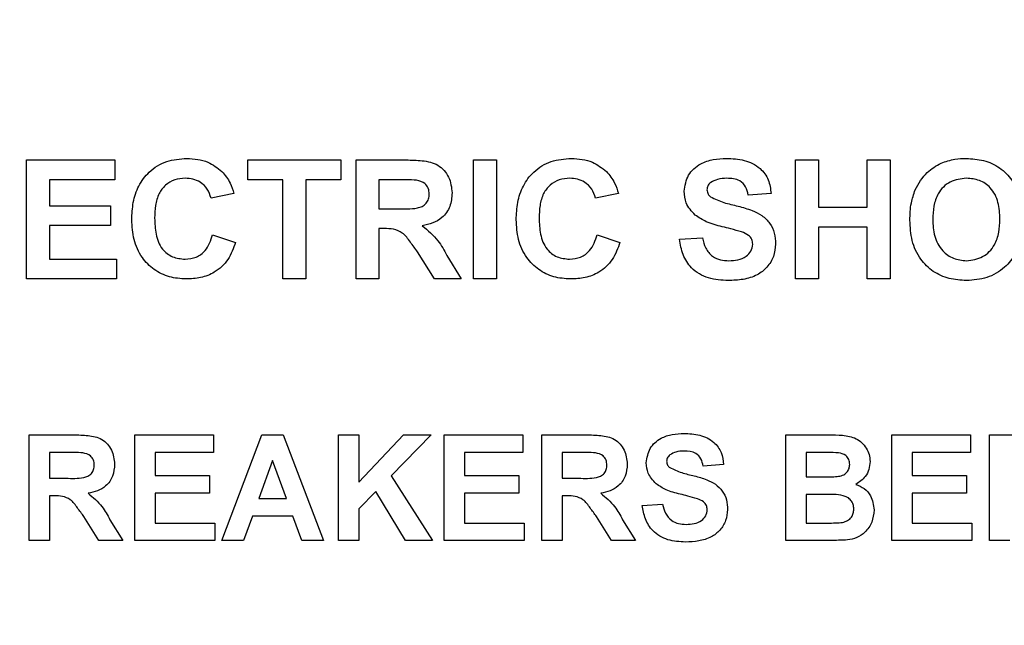
# Model space of a CAD drawing. Units: inches. Extents: x 0 to 21.8, y 0 to 16.9.
# Drawn here: x 10.3 to 10.6, y 11.2 to 11.4 of the extents above; entities that cross this region are included whole.
import ezdxf

# ---------------------------------------------------------------- set-up
doc = ezdxf.new("R2010")
doc.units = ezdxf.units.IN
doc.header["$MEASUREMENT"] = 0
doc.styles.add('SLDTEXTSTYLE0', font='GOTHIC.TTF', dxfattribs={"width": 0.913})
doc.dimstyles.new('SLDDIMSTYLE2', dxfattribs={"dimtxt": 0.125, "dimasz": 0.13, "dimexe": 0, "dimexo": 0.0625, "dimgap": 0.03125, "dimtad": 0, "dimtih": 1, "dimtoh": 1, "dimdec": 3, "dimlfac": 5, "dimrnd": 1e-09, "dimzin": 4, "dimdsep": 46, "dimtxsty": 'SLDTEXTSTYLE0', "dimblk1": 'NONE', "dimblk2": 'NONE', "dimsah": 1, "dimcen": 0, "dimadec": 0, "dimazin": 1, "dimtfac": 1, "dimtdec": 3, "dimtofl": 0, "dimtmove": 0, "dimatfit": 3, "dimldrblk": 'NONE', "dimfxl": 1, "dimfrac": 2, "dimtolj": 1, "dimtzin": 12, "dimarcsym": 0})

# ---------------------------------------------------------------- blocks, each defined once
blk = doc.blocks.new('_D_5')
at = {"color": 7, "linetype": 'Continuous', "lineweight": 0}
blk.add_line((11.85653, 12.59408), (12.10653, 12.59408), dxfattribs=at)
at = {"color": 7, "linetype": 'Continuous', "lineweight": 18, "char_height": 0.125, "attachment_point": 1, "style": 'SLDTEXTSTYLE0'}
for s, insert in [('2x', (12.16903, 12.66254)), ('%%c', (12.34143, 12.66064)), ('.750', (12.5208, 12.66064))]:
    blk.add_mtext(s, dxfattribs=dict(at, insert=insert))
blk = doc.blocks.new('_None')

msp = doc.modelspace()

# ---------------------------------------------------------------- linework, layer by layer
at = {"color": 7, "linetype": 'Continuous', "lineweight": 25}
for p, q in [((10.29748, 11.33413), (10.32455, 11.33413)), ((10.29748, 11.29773), (10.29748, 11.33413)), ((10.32455, 11.33413), (10.32455, 11.32806)), ((10.36515, 11.33413), (10.39361, 11.33413)), ((10.36515, 11.32806), (10.36515, 11.33413)), ((10.39361, 11.33413), (10.39361, 11.32806)), ((10.39828, 11.33413), (10.41356, 11.33413)), ((10.39828, 11.29773), (10.39828, 11.33413)), ((10.43422, 11.33413), (10.44122, 11.33413)), ((10.43422, 11.29773), (10.43422, 11.33413)), ((10.44122, 11.33413), (10.44122, 11.29773)), ((10.53269, 11.33413), (10.53969, 11.33413)), ((10.53269, 11.29773), (10.53269, 11.33413)), ((10.53969, 11.33413), (10.53969, 11.31966)), ((10.55462, 11.33413), (10.56162, 11.33413)), ((10.55462, 11.31966), (10.55462, 11.33413)), ((10.56162, 11.33413), (10.56162, 11.29773)), ((10.30448, 11.32806), (10.30448, 11.32013)), ((10.32455, 11.32806), (10.30448, 11.32806)), ((10.37588, 11.32806), (10.36515, 11.32806)), ((10.37588, 11.29773), (10.37588, 11.32806)), ((10.39361, 11.32806), (10.38288, 11.32806)), ((10.38288, 11.32806), (10.38288, 11.29773)), ((10.40528, 11.32806), (10.40528, 11.31919)), ((10.41123, 11.32806), (10.40528, 11.32806)), ((10.36095, 11.32386), (10.35395, 11.32246)), ((10.47855, 11.32386), (10.47155, 11.32246)), ((10.52522, 11.32386), (10.51822, 11.32339)), ((10.30448, 11.32013), (10.32315, 11.32013)), ((10.32315, 11.32013), (10.32315, 11.31406)), ((10.40528, 11.31919), (10.41092, 11.31919)), ((10.53969, 11.31966), (10.55462, 11.31966)), ((10.30448, 11.31406), (10.30448, 11.30379)), ((10.32315, 11.31406), (10.30448, 11.31406)), ((10.40685, 11.31313), (10.40528, 11.31313)), ((10.40528, 11.31313), (10.40528, 11.29773)), ((10.55462, 11.31359), (10.53969, 11.31359)), ((10.53969, 11.31359), (10.53969, 11.29773)), ((10.55462, 11.29773), (10.55462, 11.31359)), ((10.35441, 11.31126), (10.36141, 11.30893)), ((10.47202, 11.31126), (10.47902, 11.30893)), ((10.49722, 11.30986), (10.50422, 11.31033)), ((10.4223, 11.29773), (10.41712, 11.30599)), ((10.30448, 11.30379), (10.32501, 11.30379)), ((10.32501, 11.30379), (10.32501, 11.29773)), ((10.42607, 11.30493), (10.43048, 11.29773)), ((10.32501, 11.29773), (10.29748, 11.29773)), ((10.38288, 11.29773), (10.37588, 11.29773)), ((10.40528, 11.29773), (10.39828, 11.29773)), ((10.43048, 11.29773), (10.4223, 11.29773)), ((10.44122, 11.29773), (10.43422, 11.29773)), ((10.53969, 11.29773), (10.53269, 11.29773)), ((10.56162, 11.29773), (10.55462, 11.29773)), ((10.29831, 11.25008), (10.31189, 11.25008)), ((10.29831, 11.21773), (10.29831, 11.25008)), ((10.33066, 11.25008), (10.35472, 11.25008)), ((10.33066, 11.21773), (10.33066, 11.25008)), ((10.35472, 11.25008), (10.35472, 11.24469)), ((10.35721, 11.21773), (10.36944, 11.25008)), ((10.36944, 11.25008), (10.37604, 11.25008)), ((10.37604, 11.25008), (10.38833, 11.21773)), ((10.39289, 11.25008), (10.39911, 11.25008)), ((10.39289, 11.21773), (10.39289, 11.25008)), ((10.39911, 11.2356), (10.41276, 11.25008)), ((10.39911, 11.25008), (10.39911, 11.2356)), ((10.4213, 11.25008), (10.40902, 11.23757)), ((10.41276, 11.25008), (10.4213, 11.25008)), ((10.42525, 11.25008), (10.44931, 11.25008)), ((10.42525, 11.21773), (10.42525, 11.25008)), ((10.44931, 11.25008), (10.44931, 11.24469)), ((10.45511, 11.25008), (10.46869, 11.25008)), ((10.45511, 11.21773), (10.45511, 11.25008)), ((10.52978, 11.25008), (10.54282, 11.25008)), ((10.52978, 11.21773), (10.52978, 11.25008)), ((10.56214, 11.25008), (10.5862, 11.25008)), ((10.56214, 11.21773), (10.56214, 11.25008)), ((10.5862, 11.25008), (10.5862, 11.24469)), ((10.59201, 11.25008), (10.61399, 11.25008)), ((10.59201, 11.21773), (10.59201, 11.25008)), ((10.30453, 11.24469), (10.30453, 11.23681)), ((10.30982, 11.24469), (10.30453, 11.24469)), ((10.33689, 11.24469), (10.33689, 11.23764)), ((10.35472, 11.24469), (10.33689, 11.24469)), ((10.43147, 11.24469), (10.43147, 11.23764)), ((10.44931, 11.24469), (10.43147, 11.24469)), ((10.46134, 11.24469), (10.46134, 11.23681)), ((10.46662, 11.24469), (10.46134, 11.24469)), ((10.53601, 11.24469), (10.53601, 11.23722)), ((10.53995, 11.24469), (10.53601, 11.24469)), ((10.56836, 11.24469), (10.56836, 11.23764)), ((10.5862, 11.24469), (10.56836, 11.24469)), ((10.37277, 11.2422), (10.36853, 11.23059)), ((10.37702, 11.23059), (10.37277, 11.2422)), ((10.5107, 11.24096), (10.50448, 11.24054)), ((10.30453, 11.23681), (10.30954, 11.23681)), ((10.33689, 11.23764), (10.35348, 11.23764)), ((10.35348, 11.23764), (10.35348, 11.23225)), ((10.40902, 11.23757), (10.42172, 11.21773)), ((10.43147, 11.23764), (10.44806, 11.23764)), ((10.44806, 11.23764), (10.44806, 11.23225)), ((10.46134, 11.23681), (10.46635, 11.23681)), ((10.53601, 11.23722), (10.54051, 11.23722)), ((10.56836, 11.23764), (10.58496, 11.23764)), ((10.58496, 11.23764), (10.58496, 11.23225)), ((10.30592, 11.23142), (10.30453, 11.23142)), ((10.30453, 11.23142), (10.30453, 11.21773)), ((10.33689, 11.23225), (10.33689, 11.22312)), ((10.35348, 11.23225), (10.33689, 11.23225)), ((10.36853, 11.23059), (10.37702, 11.23059)), ((10.4043, 11.23276), (10.39911, 11.22748)), ((10.41343, 11.21773), (10.4043, 11.23276)), ((10.43147, 11.23225), (10.43147, 11.22312)), ((10.44806, 11.23225), (10.43147, 11.23225)), ((10.46273, 11.23142), (10.46134, 11.23142)), ((10.46134, 11.23142), (10.46134, 11.21773)), ((10.53601, 11.23183), (10.53601, 11.22312)), ((10.54155, 11.23183), (10.53601, 11.23183)), ((10.56836, 11.23225), (10.56836, 11.22312)), ((10.58496, 11.23225), (10.56836, 11.23225)), ((10.48581, 11.22851), (10.49203, 11.22893)), ((10.31966, 11.21773), (10.31506, 11.22507)), ((10.36658, 11.22519), (10.36385, 11.21773)), ((10.379, 11.22519), (10.36658, 11.22519)), ((10.38173, 11.21773), (10.379, 11.22519)), ((10.39911, 11.22748), (10.39911, 11.21773)), ((10.47646, 11.21773), (10.47186, 11.22507)), ((10.32301, 11.22413), (10.32693, 11.21773)), ((10.33689, 11.22312), (10.35514, 11.22312)), ((10.35514, 11.22312), (10.35514, 11.21773)), ((10.43147, 11.22312), (10.44972, 11.22312)), ((10.44972, 11.22312), (10.44972, 11.21773)), ((10.47982, 11.22413), (10.48374, 11.21773)), ((10.53601, 11.22312), (10.54236, 11.22312)), ((10.56836, 11.22312), (10.58661, 11.22312)), ((10.58661, 11.22312), (10.58661, 11.21773)), ((10.30453, 11.21773), (10.29831, 11.21773)), ((10.32693, 11.21773), (10.31966, 11.21773)), ((10.35514, 11.21773), (10.33066, 11.21773)), ((10.36385, 11.21773), (10.35721, 11.21773)), ((10.38833, 11.21773), (10.38173, 11.21773)), ((10.39911, 11.21773), (10.39289, 11.21773)), ((10.42172, 11.21773), (10.41343, 11.21773)), ((10.44972, 11.21773), (10.42525, 11.21773)), ((10.46134, 11.21773), (10.45511, 11.21773)), ((10.48374, 11.21773), (10.47646, 11.21773)), ((10.54074, 11.21773), (10.52978, 11.21773)), ((10.58661, 11.21773), (10.56214, 11.21773)), ((10.59823, 11.21773), (10.59201, 11.21773))]:
    msp.add_line(p, q, dxfattribs=at)
for points, knots in [([(10.32968, 11.31585), (10.32976, 11.31762), (10.32992, 11.32116), (10.33159, 11.3263), (10.33501, 11.33086), (10.34024, 11.33411), (10.34443, 11.33443), (10.34653, 11.33459)], [0, 0, 0, 0, 0.187176, 0.374056, 0.56064, 0.780059, 1, 1, 1, 1]), ([(10.34653, 11.33459), (10.34876, 11.33443), (10.35275, 11.33413), (10.35589, 11.33169), (10.35726, 11.33061)], [0, 0, 0, 0, 0.559944, 1, 1, 1, 1]), ([(10.41356, 11.33413), (10.41521, 11.3341), (10.41851, 11.33405), (10.42272, 11.33318), (10.42529, 11.331), (10.42719, 11.32822), (10.42748, 11.32571), (10.42768, 11.32404)], [0, 0, 0, 0, 0.251143, 0.500527, 0.625735, 0.75105, 1, 1, 1, 1]), ([(10.44728, 11.31585), (10.44736, 11.31762), (10.44752, 11.32116), (10.4492, 11.3263), (10.45261, 11.33086), (10.45785, 11.33411), (10.46204, 11.33443), (10.46414, 11.33459)], [0, 0, 0, 0, 0.187176, 0.374056, 0.56064, 0.780059, 1, 1, 1, 1]), ([(10.46414, 11.33459), (10.46637, 11.33443), (10.47036, 11.33413), (10.47349, 11.33169), (10.47487, 11.33061)], [0, 0, 0, 0, 0.559944, 1, 1, 1, 1]), ([(10.49862, 11.32454), (10.4989, 11.32626), (10.49946, 11.32971), (10.5033, 11.33305), (10.50753, 11.33442), (10.51024, 11.33453), (10.51159, 11.33459)], [0, 0, 0, 0, 0.278854, 0.557581, 0.778571, 1, 1, 1, 1]), ([(10.51159, 11.33459), (10.51342, 11.33452), (10.51707, 11.33436), (10.52181, 11.33208), (10.5247, 11.32816), (10.52505, 11.3253), (10.52522, 11.32386)], [0, 0, 0, 0, 0.281009, 0.560099, 0.77982, 1, 1, 1, 1]), ([(10.56931, 11.32496), (10.57039, 11.3269), (10.57231, 11.33036), (10.57573, 11.33231), (10.57723, 11.33317)], [0, 0, 0, 0, 0.559925, 1, 1, 1, 1]), ([(10.57723, 11.33317), (10.57863, 11.33364), (10.58112, 11.33448), (10.58375, 11.33456), (10.5849, 11.33459)], [0, 0, 0, 0, 0.559564, 1, 1, 1, 1]), ([(10.5849, 11.33459), (10.5867, 11.33449), (10.5903, 11.33427), (10.59529, 11.33195), (10.5994, 11.32788), (10.60189, 11.32223), (10.60211, 11.31799), (10.60222, 11.31588)], [0, 0, 0, 0, 0.186906, 0.373457, 0.559979, 0.779664, 1, 1, 1, 1]), ([(10.35726, 11.33061), (10.35819, 11.32948), (10.35984, 11.32745), (10.36061, 11.32496), (10.36095, 11.32386)], [0, 0, 0, 0, 0.558975, 1, 1, 1, 1]), ([(10.47487, 11.33061), (10.47579, 11.32948), (10.47745, 11.32745), (10.47821, 11.32496), (10.47855, 11.32386)], [0, 0, 0, 0, 0.558975, 1, 1, 1, 1]), ([(10.34604, 11.32853), (10.34495, 11.32844), (10.34278, 11.32828), (10.33989, 11.32657), (10.33776, 11.32378), (10.33681, 11.3202), (10.33672, 11.31766), (10.33668, 11.31638)], [0, 0, 0, 0, 0.186644, 0.372947, 0.559213, 0.779341, 1, 1, 1, 1]), ([(10.35395, 11.32246), (10.35362, 11.32343), (10.35298, 11.32536), (10.35084, 11.32733), (10.34843, 11.32838), (10.34684, 11.32848), (10.34604, 11.32853)], [0, 0, 0, 0, 0.279828, 0.559241, 0.779499, 1, 1, 1, 1]), ([(10.4168, 11.32794), (10.41576, 11.32799), (10.4139, 11.32807), (10.41205, 11.32806), (10.41123, 11.32806)], [0, 0, 0, 0, 0.559921, 1, 1, 1, 1]), ([(10.42068, 11.32372), (10.42063, 11.32432), (10.42054, 11.3255), (10.41921, 11.32731), (10.41771, 11.3277), (10.4168, 11.32794)], [0, 0, 0, 0, 0.281169, 0.561058, 1, 1, 1, 1]), ([(10.46365, 11.32853), (10.46256, 11.32844), (10.46038, 11.32828), (10.4575, 11.32657), (10.45537, 11.32378), (10.45441, 11.3202), (10.45433, 11.31766), (10.45428, 11.31638)], [0, 0, 0, 0, 0.186644, 0.372947, 0.559213, 0.779341, 1, 1, 1, 1]), ([(10.47155, 11.32246), (10.47123, 11.32343), (10.47058, 11.32536), (10.46844, 11.32733), (10.46603, 11.32838), (10.46444, 11.32848), (10.46365, 11.32853)], [0, 0, 0, 0, 0.279828, 0.559241, 0.779499, 1, 1, 1, 1]), ([(10.50676, 11.32724), (10.5064, 11.3269), (10.50574, 11.3263), (10.50565, 11.32542), (10.50562, 11.32503)], [0, 0, 0, 0, 0.558758, 1, 1, 1, 1]), ([(10.51168, 11.32853), (10.5107, 11.3285), (10.50896, 11.32844), (10.50743, 11.3276), (10.50676, 11.32724)], [0, 0, 0, 0, 0.560544, 1, 1, 1, 1]), ([(10.51822, 11.32339), (10.51803, 11.32425), (10.51767, 11.32595), (10.51538, 11.32834), (10.51308, 11.32846), (10.51168, 11.32853)], [0, 0, 0, 0, 0.281634, 0.560255, 1, 1, 1, 1]), ([(10.58499, 11.32853), (10.58326, 11.32833), (10.57979, 11.32792), (10.57622, 11.32425), (10.57486, 11.32), (10.57474, 11.3173), (10.57469, 11.31595)], [0, 0, 0, 0, 0.279299, 0.557874, 0.778638, 1, 1, 1, 1]), ([(10.59522, 11.31605), (10.59515, 11.31776), (10.595, 11.32118), (10.59281, 11.32561), (10.58903, 11.32818), (10.58634, 11.32841), (10.58499, 11.32853)], [0, 0, 0, 0, 0.281084, 0.55998, 0.779708, 1, 1, 1, 1]), ([(10.42768, 11.32404), (10.42756, 11.32264), (10.42732, 11.31983), (10.42495, 11.31651), (10.42179, 11.31468), (10.41963, 11.31425), (10.41855, 11.31403)], [0, 0, 0, 0, 0.279954, 0.558933, 0.779174, 1, 1, 1, 1]), ([(10.50198, 11.31728), (10.50091, 11.31844), (10.49899, 11.32052), (10.49873, 11.32331), (10.49862, 11.32454)], [0, 0, 0, 0, 0.559266, 1, 1, 1, 1]), ([(10.50562, 11.32503), (10.50569, 11.32455), (10.50581, 11.32371), (10.50643, 11.32312), (10.5067, 11.32286)], [0, 0, 0, 0, 0.55848, 1, 1, 1, 1]), ([(10.56769, 11.31571), (10.56774, 11.31748), (10.56783, 11.32065), (10.56886, 11.32365), (10.56931, 11.32496)], [0, 0, 0, 0, 0.560171, 1, 1, 1, 1]), ([(10.41092, 11.31919), (10.41298, 11.31912), (10.41555, 11.31904), (10.41856, 11.31983), (10.4198, 11.3208), (10.42057, 11.32218), (10.42065, 11.32321), (10.42068, 11.32372)], [0, 0, 0, 0, 0.5009767, 0.6258006, 0.7504078, 0.8750236, 1, 1, 1, 1]), ([(10.5067, 11.32286), (10.50805, 11.32222), (10.51075, 11.32094), (10.51517, 11.32009), (10.51909, 11.31888), (10.52251, 11.31729), (10.52495, 11.3149), (10.52643, 11.31179), (10.52656, 11.30955), (10.52662, 11.30842)], [0, 0, 0, 0, 0.166231, 0.333338, 0.500373, 0.625445, 0.75032, 0.874998, 1, 1, 1, 1]), ([(10.34628, 11.29773), (10.34456, 11.29784), (10.34111, 11.29808), (10.33638, 11.30045), (10.33247, 11.30435), (10.33001, 11.30975), (10.32979, 11.31381), (10.32968, 11.31585)], [0, 0, 0, 0, 0.186816, 0.373334, 0.559989, 0.779684, 1, 1, 1, 1]), ([(10.33668, 11.31638), (10.33673, 11.31472), (10.33685, 11.31141), (10.33853, 11.30694), (10.34207, 11.30419), (10.34469, 11.30392), (10.346, 11.30379)], [0, 0, 0, 0, 0.281344, 0.560526, 0.780086, 1, 1, 1, 1]), ([(10.46389, 11.29773), (10.46216, 11.29784), (10.45871, 11.29808), (10.45399, 11.30045), (10.45008, 11.30435), (10.44762, 11.30975), (10.4474, 11.31381), (10.44728, 11.31585)], [0, 0, 0, 0, 0.186816, 0.3733345, 0.5599895, 0.7796835, 1, 1, 1, 1]), ([(10.45428, 11.31638), (10.45434, 11.31472), (10.45445, 11.31141), (10.45614, 11.30694), (10.45967, 11.30419), (10.46229, 11.30392), (10.4636, 11.30379)], [0, 0, 0, 0, 0.281344, 0.560526, 0.780086, 1, 1, 1, 1]), ([(10.5103, 11.31371), (10.50863, 11.31413), (10.50566, 11.31487), (10.5031, 11.31655), (10.50198, 11.31728)], [0, 0, 0, 0, 0.560756, 1, 1, 1, 1]), ([(10.58501, 11.29726), (10.58322, 11.29737), (10.57966, 11.29758), (10.57467, 11.29981), (10.57056, 11.30381), (10.56803, 11.3094), (10.5678, 11.3136), (10.56769, 11.31571)], [0, 0, 0, 0, 0.186927, 0.37346, 0.560006, 0.779697, 1, 1, 1, 1]), ([(10.57469, 11.31595), (10.57477, 11.31423), (10.57493, 11.31079), (10.57723, 11.30642), (10.58093, 11.30373), (10.58364, 11.30346), (10.58499, 11.30333)], [0, 0, 0, 0, 0.281011, 0.560094, 0.779936, 1, 1, 1, 1]), ([(10.58499, 11.30333), (10.58672, 11.30355), (10.59019, 11.30401), (10.59368, 11.30774), (10.59506, 11.31199), (10.59517, 11.3147), (10.59522, 11.31605)], [0, 0, 0, 0, 0.278947, 0.557793, 0.778597, 1, 1, 1, 1]), ([(10.60222, 11.31588), (10.60214, 11.31409), (10.60198, 11.31052), (10.6002, 11.30538), (10.59667, 11.30086), (10.59133, 11.29771), (10.58712, 11.29741), (10.58501, 11.29726)], [0, 0, 0, 0, 0.1871621, 0.3739859, 0.560564, 0.7799688, 1, 1, 1, 1]), ([(10.41712, 11.30599), (10.41639, 11.30698), (10.41491, 11.30897), (10.41286, 11.31186), (10.40979, 11.31314), (10.40783, 11.31313), (10.40685, 11.31313)], [0, 0, 0, 0, 0.2809604, 0.5612442, 0.7794241, 1, 1, 1, 1]), ([(10.41855, 11.31403), (10.42027, 11.31259), (10.42335, 11.31002), (10.42524, 11.30649), (10.42607, 11.30493)], [0, 0, 0, 0, 0.5582079, 1, 1, 1, 1]), ([(10.51621, 11.31213), (10.51511, 11.31244), (10.51315, 11.31301), (10.51117, 11.3135), (10.5103, 11.31371)], [0, 0, 0, 0, 0.559958, 1, 1, 1, 1]), ([(10.51962, 11.30835), (10.51956, 11.30887), (10.51945, 11.3099), (10.5182, 11.31136), (10.51696, 11.31184), (10.51621, 11.31213)], [0, 0, 0, 0, 0.279735, 0.55904, 1, 1, 1, 1]), ([(10.346, 11.30379), (10.34714, 11.30391), (10.34944, 11.30414), (10.3529, 11.30668), (10.35384, 11.30952), (10.35441, 11.31126)], [0, 0, 0, 0, 0.280473, 0.560455, 1, 1, 1, 1]), ([(10.36141, 11.30893), (10.36076, 11.30712), (10.35946, 11.30351), (10.35544, 11.29973), (10.35079, 11.29796), (10.34779, 11.2978), (10.34628, 11.29773)], [0, 0, 0, 0, 0.280191, 0.559202, 0.779399, 1, 1, 1, 1]), ([(10.4636, 11.30379), (10.46475, 11.30391), (10.46704, 11.30414), (10.47051, 11.30668), (10.47145, 11.30952), (10.47202, 11.31126)], [0, 0, 0, 0, 0.280473, 0.560455, 1, 1, 1, 1]), ([(10.47902, 11.30893), (10.47837, 11.30712), (10.47707, 11.30351), (10.47305, 11.29973), (10.46839, 11.29796), (10.46539, 11.2978), (10.46389, 11.29773)], [0, 0, 0, 0, 0.280191, 0.559202, 0.779399, 1, 1, 1, 1]), ([(10.51214, 11.29726), (10.51009, 11.29736), (10.50601, 11.29757), (10.50087, 11.30054), (10.49805, 11.30511), (10.4975, 11.30828), (10.49722, 11.30986)], [0, 0, 0, 0, 0.280701, 0.559342, 0.779295, 1, 1, 1, 1]), ([(10.50422, 11.31033), (10.50448, 11.30924), (10.50499, 11.30709), (10.50704, 11.3046), (10.50972, 11.30347), (10.51146, 11.30337), (10.51233, 11.30333)], [0, 0, 0, 0, 0.280555, 0.55924, 0.779268, 1, 1, 1, 1]), ([(10.52662, 11.30842), (10.52648, 11.30714), (10.5262, 11.30458), (10.52413, 11.30121), (10.52087, 11.29868), (10.51667, 11.29743), (10.51365, 11.29732), (10.51214, 11.29726)], [0, 0, 0, 0, 0.186391, 0.372874, 0.559268, 0.779376, 1, 1, 1, 1]), ([(10.51233, 11.30333), (10.51325, 11.30336), (10.5151, 11.30344), (10.51751, 11.30443), (10.51927, 11.30618), (10.5195, 11.30763), (10.51962, 11.30835)], [0, 0, 0, 0, 0.281235, 0.561006, 0.781112, 1, 1, 1, 1]), ([(10.31189, 11.25008), (10.31336, 11.25006), (10.31628, 11.25001), (10.32003, 11.24924), (10.32231, 11.24731), (10.324, 11.24483), (10.32427, 11.2426), (10.32444, 11.24112)], [0, 0, 0, 0, 0.251143, 0.500527, 0.625735, 0.75105, 1, 1, 1, 1]), ([(10.46869, 11.25008), (10.47016, 11.25006), (10.47309, 11.25001), (10.47684, 11.24924), (10.47912, 11.24731), (10.48081, 11.24483), (10.48107, 11.2426), (10.48125, 11.24112)], [0, 0, 0, 0, 0.251143, 0.500527, 0.625735, 0.75105, 1, 1, 1, 1]), ([(10.48706, 11.24156), (10.4873, 11.24309), (10.4878, 11.24616), (10.49122, 11.24913), (10.49498, 11.25034), (10.49738, 11.25044), (10.49859, 11.2505)], [0, 0, 0, 0, 0.278854, 0.557581, 0.778571, 1, 1, 1, 1]), ([(10.49859, 11.2505), (10.50021, 11.25043), (10.50345, 11.25029), (10.50767, 11.24827), (10.51024, 11.24478), (10.51055, 11.24223), (10.5107, 11.24096)], [0, 0, 0, 0, 0.281009, 0.560099, 0.77982, 1, 1, 1, 1]), ([(10.54282, 11.25008), (10.54424, 11.25008), (10.54708, 11.25008), (10.55069, 11.2494), (10.55304, 11.24772), (10.5544, 11.24606), (10.55534, 11.24409), (10.55545, 11.24266), (10.5555, 11.24194)], [0, 0, 0, 0, 0.250719, 0.499715, 0.624761, 0.749895, 0.874912, 1, 1, 1, 1]), ([(10.31476, 11.24459), (10.31384, 11.24463), (10.31219, 11.2447), (10.31054, 11.24469), (10.30982, 11.24469)], [0, 0, 0, 0, 0.5599213, 1, 1, 1, 1]), ([(10.31822, 11.24083), (10.31818, 11.24136), (10.31809, 11.24242), (10.31691, 11.24402), (10.31558, 11.24437), (10.31476, 11.24459)], [0, 0, 0, 0, 0.281169, 0.561058, 1, 1, 1, 1]), ([(10.47157, 11.24459), (10.47065, 11.24463), (10.469, 11.2447), (10.46735, 11.24469), (10.46662, 11.24469)], [0, 0, 0, 0, 0.5599213, 1, 1, 1, 1]), ([(10.47503, 11.24083), (10.47498, 11.24136), (10.4749, 11.24242), (10.47372, 11.24402), (10.47238, 11.24437), (10.47157, 11.24459)], [0, 0, 0, 0, 0.281169, 0.561058, 1, 1, 1, 1]), ([(10.4943, 11.24396), (10.49397, 11.24366), (10.49338, 11.24312), (10.49331, 11.24234), (10.49328, 11.24199)], [0, 0, 0, 0, 0.558758, 1, 1, 1, 1]), ([(10.49866, 11.2451), (10.49779, 11.24508), (10.49624, 11.24503), (10.49489, 11.24428), (10.4943, 11.24396)], [0, 0, 0, 0, 0.560544, 1, 1, 1, 1]), ([(10.50448, 11.24054), (10.50431, 11.2413), (10.50399, 11.24281), (10.50195, 11.24494), (10.49991, 11.24504), (10.49866, 11.2451)], [0, 0, 0, 0, 0.281634, 0.560255, 1, 1, 1, 1]), ([(10.54583, 11.24458), (10.54473, 11.24462), (10.54277, 11.2447), (10.54081, 11.24469), (10.53995, 11.24469)], [0, 0, 0, 0, 0.55995, 1, 1, 1, 1]), ([(10.54928, 11.24101), (10.54923, 11.24153), (10.54914, 11.24256), (10.54797, 11.24412), (10.54664, 11.24441), (10.54583, 11.24458)], [0, 0, 0, 0, 0.281119, 0.560979, 1, 1, 1, 1]), ([(10.30954, 11.23681), (10.31137, 11.23675), (10.31366, 11.23667), (10.31633, 11.23738), (10.31744, 11.23823), (10.31812, 11.23946), (10.31819, 11.24038), (10.31822, 11.24083)], [0, 0, 0, 0, 0.500977, 0.625801, 0.750408, 0.875024, 1, 1, 1, 1]), ([(10.32444, 11.24112), (10.32433, 11.23987), (10.32412, 11.23738), (10.32202, 11.23442), (10.31921, 11.2328), (10.31729, 11.23241), (10.31633, 11.23222)], [0, 0, 0, 0, 0.279954, 0.558933, 0.779174, 1, 1, 1, 1]), ([(10.46635, 11.23681), (10.46818, 11.23675), (10.47047, 11.23667), (10.47314, 11.23738), (10.47424, 11.23823), (10.47493, 11.23946), (10.47499, 11.24038), (10.47503, 11.24083)], [0, 0, 0, 0, 0.500977, 0.625801, 0.750408, 0.875024, 1, 1, 1, 1]), ([(10.48125, 11.24112), (10.48114, 11.23987), (10.48092, 11.23738), (10.47882, 11.23442), (10.47601, 11.2328), (10.47409, 11.23241), (10.47313, 11.23222)], [0, 0, 0, 0, 0.279954, 0.558933, 0.779174, 1, 1, 1, 1]), ([(10.49004, 11.23511), (10.48909, 11.23614), (10.48739, 11.23799), (10.48716, 11.24047), (10.48706, 11.24156)], [0, 0, 0, 0, 0.559266, 1, 1, 1, 1]), ([(10.49328, 11.24199), (10.49334, 11.24157), (10.49345, 11.24082), (10.494, 11.2403), (10.49424, 11.24007)], [0, 0, 0, 0, 0.55848, 1, 1, 1, 1]), ([(10.49424, 11.24007), (10.49544, 11.2395), (10.49784, 11.23836), (10.50177, 11.23761), (10.50525, 11.23653), (10.50829, 11.23512), (10.51046, 11.23299), (10.51178, 11.23023), (10.51189, 11.22823), (10.51195, 11.22723)], [0, 0, 0, 0, 0.1662305, 0.3333378, 0.500373, 0.6254451, 0.7503201, 0.8749975, 1, 1, 1, 1]), ([(10.54549, 11.23733), (10.54604, 11.23743), (10.54711, 11.23761), (10.54842, 11.23848), (10.54918, 11.23972), (10.54925, 11.24058), (10.54928, 11.24101)], [0, 0, 0, 0, 0.2805648, 0.5600563, 0.7797435, 1, 1, 1, 1]), ([(10.5555, 11.24194), (10.55543, 11.24113), (10.55529, 11.2395), (10.55396, 11.23681), (10.5522, 11.23564), (10.55112, 11.23492)], [0, 0, 0, 0, 0.280906, 0.561758, 1, 1, 1, 1]), ([(10.54051, 11.23722), (10.54144, 11.23722), (10.5431, 11.23721), (10.54476, 11.2373), (10.54549, 11.23733)], [0, 0, 0, 0, 0.5600479, 1, 1, 1, 1]), ([(10.49744, 11.23193), (10.49596, 11.23231), (10.49331, 11.23297), (10.49104, 11.23446), (10.49004, 11.23511)], [0, 0, 0, 0, 0.560756, 1, 1, 1, 1]), ([(10.55112, 11.23492), (10.55202, 11.23455), (10.55381, 11.23382), (10.55621, 11.23113), (10.55655, 11.22863), (10.55675, 11.22711)], [0, 0, 0, 0, 0.281048, 0.561618, 1, 1, 1, 1]), ([(10.31506, 11.22507), (10.3144, 11.22595), (10.31309, 11.22772), (10.31127, 11.23029), (10.30853, 11.23143), (10.3068, 11.23142), (10.30592, 11.23142)], [0, 0, 0, 0, 0.28096, 0.561244, 0.779424, 1, 1, 1, 1]), ([(10.31633, 11.23222), (10.31785, 11.23094), (10.32059, 11.22865), (10.32227, 11.22552), (10.32301, 11.22413)], [0, 0, 0, 0, 0.558208, 1, 1, 1, 1]), ([(10.47186, 11.22507), (10.47121, 11.22595), (10.4699, 11.22772), (10.46807, 11.23029), (10.46534, 11.23143), (10.4636, 11.23142), (10.46273, 11.23142)], [0, 0, 0, 0, 0.28096, 0.561244, 0.779424, 1, 1, 1, 1]), ([(10.47313, 11.23222), (10.47466, 11.23094), (10.47739, 11.22865), (10.47907, 11.22552), (10.47982, 11.22413)], [0, 0, 0, 0, 0.558208, 1, 1, 1, 1]), ([(10.50269, 11.23053), (10.50171, 11.23081), (10.49997, 11.23131), (10.49821, 11.23174), (10.49744, 11.23193)], [0, 0, 0, 0, 0.559958, 1, 1, 1, 1]), ([(10.50572, 11.22717), (10.50567, 11.22763), (10.50558, 11.22855), (10.50446, 11.22984), (10.50336, 11.23027), (10.50269, 11.23053)], [0, 0, 0, 0, 0.2797352, 0.5590399, 1, 1, 1, 1]), ([(10.55052, 11.22738), (10.55049, 11.22786), (10.55042, 11.22881), (10.54973, 11.23011), (10.5486, 11.23103), (10.54588, 11.23198), (10.54347, 11.2319), (10.54155, 11.23183)], [0, 0, 0, 0, 0.1249539, 0.2495787, 0.3743775, 0.4993731, 1, 1, 1, 1]), ([(10.49907, 11.21731), (10.49725, 11.2174), (10.49363, 11.21759), (10.48905, 11.22023), (10.48655, 11.22429), (10.48606, 11.2271), (10.48581, 11.22851)], [0, 0, 0, 0, 0.2807007, 0.5593422, 0.7792948, 1, 1, 1, 1]), ([(10.49203, 11.22893), (10.49226, 11.22796), (10.49272, 11.22605), (10.49454, 11.22384), (10.49692, 11.22283), (10.49847, 11.22275), (10.49924, 11.2227)], [0, 0, 0, 0, 0.280555, 0.55924, 0.779268, 1, 1, 1, 1]), ([(10.51195, 11.22723), (10.51182, 11.2261), (10.51157, 11.22382), (10.50973, 11.22082), (10.50683, 11.21857), (10.5031, 11.21746), (10.50041, 11.21736), (10.49907, 11.21731)], [0, 0, 0, 0, 0.186391, 0.372874, 0.559268, 0.779376, 1, 1, 1, 1]), ([(10.49924, 11.2227), (10.50006, 11.22274), (10.5017, 11.2228), (10.50385, 11.22369), (10.50541, 11.22524), (10.50562, 11.22653), (10.50572, 11.22717)], [0, 0, 0, 0, 0.281235, 0.561006, 0.781112, 1, 1, 1, 1]), ([(10.54707, 11.22332), (10.5476, 11.22346), (10.54866, 11.22375), (10.54984, 11.22479), (10.55045, 11.22609), (10.5505, 11.22695), (10.55052, 11.22738)], [0, 0, 0, 0, 0.280011, 0.559487, 0.779544, 1, 1, 1, 1]), ([(10.55675, 11.22711), (10.5566, 11.22585), (10.55629, 11.22333), (10.55426, 11.22032), (10.55152, 11.21846), (10.54956, 11.21812), (10.54858, 11.21795)], [0, 0, 0, 0, 0.279782, 0.55947, 0.779497, 1, 1, 1, 1]), ([(10.54236, 11.22312), (10.54324, 11.22311), (10.54481, 11.2231), (10.54638, 11.22325), (10.54707, 11.22332)], [0, 0, 0, 0, 0.560184, 1, 1, 1, 1]), ([(10.54858, 11.21795), (10.54712, 11.21788), (10.5445, 11.21775), (10.54189, 11.21773), (10.54074, 11.21773)], [0, 0, 0, 0, 0.559954, 1, 1, 1, 1])]:
    msp.add_open_spline(points, degree=3, knots=knots, dxfattribs=at)

# ---------------------------------------------------------------- dimensions: what is measured, and where the dimension line sits
at = {"color": 7, "linetype": 'Continuous', "lineweight": 18}
dim = msp.add_diameter_dim_2p(p1=(0.10279, 0.10909), p2=(0, 0), text='2x<>', dimstyle='SLDDIMSTYLE2', dxfattribs=at)
dim.commit()
dim.dimension.update_dxf_attribs({"geometry": '_D_5', "text_midpoint": (12.5001, 12.59408), "dimtype": 163})

doc.saveas('drawing.dxf')
